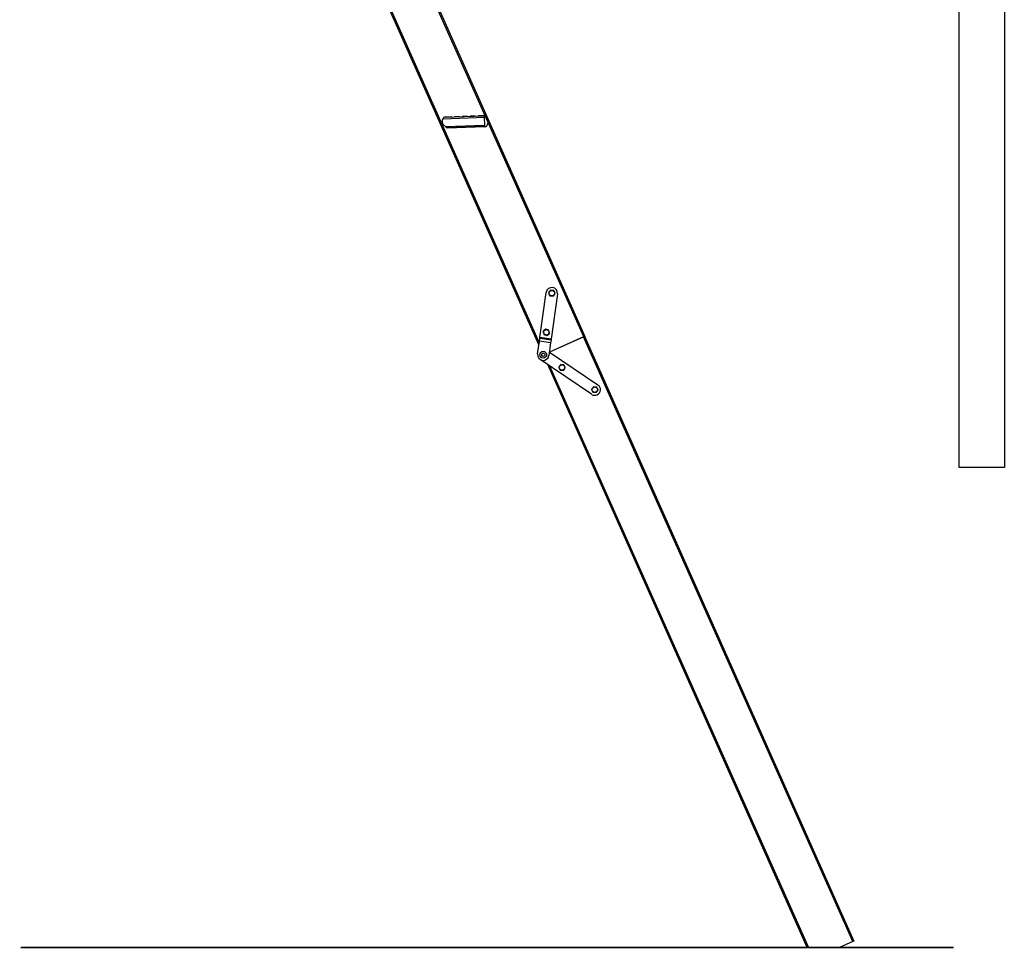
# Model space of a CAD drawing. Units: inches. Extents: x 0 to 27504, y 0 to 5036.
# Drawn here: x 6425 to 6642, y 588 to 793 of the extents above; entities that cross this region are included whole.
import ezdxf
from ezdxf.lldxf.tags import DXFTag

# ---------------------------------------------------------------- set-up
doc = ezdxf.new("R2010")
doc.units = ezdxf.units.IN
doc.header["$MEASUREMENT"] = 0
doc.layers.add('CONSTRUCTION', color=40, linetype='Continuous', lineweight=20)
doc.layers.add('FAKRO LOFT LADDERS', color=7, linetype='Continuous')
tags = doc.linetypes.add('HIDDEN2', pattern=[4.7625, 3.175, -1.5875]).pattern_tags.tags
tags[6:7] = [DXFTag(74, 4), DXFTag(75, 0), DXFTag(340, '0'), DXFTag(46, 0.0), DXFTag(50, 0.0), DXFTag(44, 0.0), DXFTag(45, 0.0)]
tags[4:5] = [DXFTag(74, 4), DXFTag(75, 0), DXFTag(340, '0'), DXFTag(46, 0.0), DXFTag(50, 0.0), DXFTag(44, 0.0), DXFTag(45, 0.0)]

# ---------------------------------------------------------------- blocks, each defined once
blk = doc.blocks.new('A$C0E1870886')
at = {"layer": 'FAKRO LOFT LADDERS', "linetype": 'Continuous'}
for p, q in [((982.7, 1079.2), (538.3, 2077.3)), ((538.8, 2081.1), (984.5, 1080)), ((903.6, 1065), (457.9, 2066.1)), ((459.7, 2066.9), (904.1, 1068.8)), ((905.4, 1077.9), (916.5, 1157.8)), ((924, 1161.7), (920.6, 1157)), ((920.6, 1157), (923, 1151.8)), ((923, 1151.8), (928.7, 1151.2)), ((929.8, 1161.1), (924, 1161.7)), ((936.3, 1155.1), (925.2, 1075.2)), ((928.7, 1151.2), (932.1, 1155.8)), ((932.1, 1155.8), (929.8, 1161.1)), ((915.7, 1092.8), (911.3, 1089)), ((911.3, 1089), (912.4, 1083.3)), ((912.4, 1083.3), (917.8, 1081.4)), ((921.1, 1090.9), (915.7, 1092.8)), ((917.8, 1081.4), (922.2, 1085.2)), ((922.2, 1085.2), (921.1, 1090.9)), ((982.6, 1079.3), (922, 1052.3)), ((982.7, 1079.2), (922.1, 1052.3)), ((982.6, 1079.3), (984.4, 1080.1)), ((1458.5, 10.5), (982.6, 1079.3)), ((984.5, 1080), (982.7, 1079.2)), ((984.4, 1080.1), (1460.3, 11.3)), ((901.3, 1048.9), (904.5, 1071.6)), ((904.5, 1071.6), (905.1, 1076.3)), ((924.3, 1068.9), (904.5, 1071.6)), ((905.1, 1076.3), (905.4, 1077.9)), ((925, 1073.5), (905.1, 1076.3)), ((925.2, 1075.2), (905.4, 1077.9)), ((924.3, 1068.9), (921.2, 1046.1)), ((925, 1073.5), (924.3, 1068.9)), ((925.2, 1075.2), (925, 1073.5)), ((922, 1052.3), (1007.9, 994.1)), ((996.7, 977.6), (905.6, 1039.2)), ((1377.8, 0), (919.2, 1030.1)), ((922.3, 1027.9), (1380, 0)), ((942, 1030.3), (938.6, 1025.7)), ((947.8, 1029.7), (942, 1030.3)), ((950.1, 1024.5), (947.8, 1029.7)), ((938.6, 1025.7), (941, 1020.4)), ((941, 1020.4), (946.7, 1019.8)), ((946.7, 1019.8), (950.1, 1024.5)), ((1000, 991.1), (996.6, 986.4)), ((996.6, 986.4), (998.9, 981.2)), ((998.9, 981.2), (1004.7, 980.6)), ((1005.7, 990.5), (1000, 991.1)), ((1004.7, 980.6), (1008.1, 985.2)), ((1008.1, 985.2), (1005.7, 990.5)), ((0, 0), (1480.7, 0)), ((1458.5, 10.5), (1434.9, 0)), ((1460.3, 11.3), (1458.5, 10.5))]:
    blk.add_line(p, q, dxfattribs=at)
at = {"layer": 'FAKRO LOFT LADDERS', "linetype": 'HIDDEN2'}
for p, q in [((1726.2, 2018.4), (1726.2, 848.4)), ((1646.2, 848.4), (1646.2, 1999.2)), ((733.5, 1464.7), (807.7, 1467.3)), ((807.6, 1469.4), (735.3, 1466.9)), ((738.6, 1468), (748.4, 1468.4)), ((749.4, 1467.4), (748.4, 1468.4)), ((754.9, 1468.6), (753.9, 1467.6)), ((754.9, 1468.6), (762.4, 1468.9)), ((763.4, 1467.9), (762.4, 1468.9)), ((768.8, 1469.1), (767.9, 1468.1)), ((768.8, 1469.1), (776.3, 1469.3)), ((777.4, 1468.4), (776.3, 1469.3)), ((782.8, 1469.6), (781.9, 1468.5)), ((782.8, 1469.6), (790.3, 1469.8)), ((791.4, 1468.9), (790.3, 1469.8)), ((796.8, 1470.1), (795.9, 1469)), ((796.8, 1470.1), (806.6, 1470.4)), ((808.2, 1451.4), (807.6, 1469.4)), ((812.8, 1464.6), (813.1, 1456.6)), ((732.8, 1461.8), (733, 1455.8)), ((740.3, 1449.1), (733, 1455.8)), ((738.1, 1451.1), (808.2, 1453.6)), ((740.3, 1449.1), (808.2, 1451.4)), ((740.3, 1449.1), (741.3, 1448.1)), ((807.3, 1450.4), (741.3, 1448.1)), ((1648.2, 848.4), (1646.2, 848.4)), ((1724.2, 848.4), (1648.2, 848.4)), ((1726.2, 848.4), (1724.2, 848.4))]:
    blk.add_line(p, q, dxfattribs=at)
at = {"layer": 'FAKRO LOFT LADDERS', "linetype": 'Continuous'}
for centre, radius in [((926.4, 1156.4), 4.87), ((916.8, 1087.1), 4.87), ((911.2, 1047.5), 6), ((911.2, 1047.5), 3), ((944.4, 1025.1), 4.87), ((1002.3, 985.8), 4.87)]:
    blk.add_circle(centre, radius, dxfattribs=at)
at = {"layer": 'FAKRO LOFT LADDERS', "linetype": 'HIDDEN2'}
for centre, start, end in [((738.8, 1462), 125.5573, 182), ((738.8, 1462), 92, 125.5573), ((806.8, 1464.4), 2, 92), ((807.1, 1456.4), 272, 2)]:
    blk.add_arc(centre, 6, start, end, dxfattribs=at)
at = {"layer": 'FAKRO LOFT LADDERS', "linetype": 'Continuous'}
for centre, start, end in [((926.4, 1156.4), 352.091, 172.091), ((911.2, 1047.5), 172.091, 352.091), ((1002.3, 985.8), 235.909, 55.909)]:
    blk.add_arc(centre, 10, start, end, dxfattribs=at)

msp = doc.modelspace()

# ---------------------------------------------------------------- linework, layer by layer
at = {"layer": 'CONSTRUCTION', "linetype": 'Continuous', "const_width": 0.375}
msp.add_lwpolyline([(6424.82, 587.82), (6631, 587.82)], dxfattribs=at)

# ---------------------------------------------------------------- block references
at = {"layer": 'FAKRO LOFT LADDERS', "xscale": 0.125, "yscale": 0.125, "zscale": 0.125}
msp.add_blockref('A$C0E1870886', (6426.41, 587.82), dxfattribs=at)

doc.saveas('drawing.dxf')
